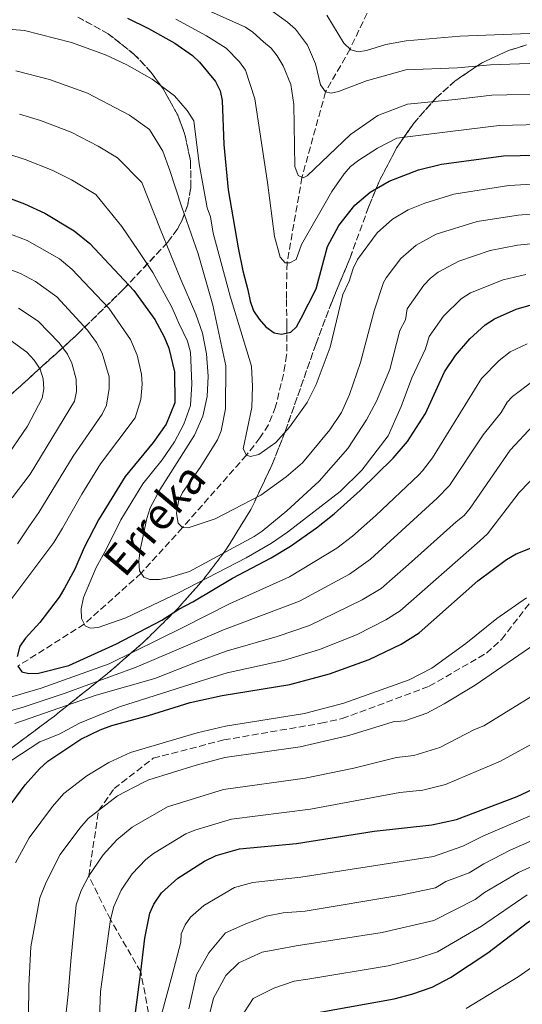
# Model space of a CAD drawing. Units: metres. Extents: x 606580 to 610002, y 4784790 to 4787158.
# Drawn here: x 607311 to 607440, y 4785517 to 4785769 of the extents above; entities that cross this region are included whole.
import ezdxf

# ---------------------------------------------------------------- set-up
doc = ezdxf.new("R2010")
doc.units = ezdxf.units.M
doc.header["$MEASUREMENT"] = 0
doc.linetypes.add('DGN Style 3', pattern=[2.435890702152634, 1.739921930109024, -0.6959687720436097])
for name, color, linetype, lineweight in [('Barranco lineal', 142, 'DGN Style 3', 13), ('Curva de nivel directora', 30, 'Continuous', 30), ('Curva de nivel intermedia', 30, 'Continuous', 0), ('Linea de separación interior de zonas arboladas', 92, 'DGN Style 3', 0), ('Senda', 7, 'DGN Style 3', 0), ('Texto de arroyo-regatas y barrancos', 142, 'Continuous', 0), ('Zona arbolada', 92, 'DGN Style 3', 0)]:
    doc.layers.add(name, color=color, linetype=linetype, lineweight=lineweight)
doc.styles.add('Style-Arial', font='arial.ttf')

msp = doc.modelspace()

# ---------------------------------------------------------------- linework, layer by layer
at = {"layer": 'Barranco lineal', "color": 142, "linetype": 'DGN Style 3', "lineweight": 13}
msp.add_polyline3d([(607399.7400000002, 4785770.57, 75), (607395.3799999999, 4785761.380000001, 80), (607389.0800000001, 4785750.369999999, 85), (607383.04, 4785728.49, 90), (607379.2100000001, 4785706.550000001, 95), (607379.0499999998, 4785699.17, 95.97000000000116), (607379.0700000003, 4785697.17, 96.67999999999302), (607379.1500000004, 4785690.52, 100.320000000007), (607379.1699999999, 4785688.16, 101), (607379.1100000005, 4785682.91, 101.2799999999988), (607378.2800000003, 4785678.01, 101.9700000000012), (607376.29, 4785669.74, 102.820000000007), (607374.4500000002, 4785665.100000001, 103.2700000000041), (607372.2400000002, 4785661.77, 103.679999999993), (607368.79, 4785657.310000001, 105), (607352.3899999997, 4785638.76, 110), (607341.7999999998, 4785627.08, 115), (607327.2199999997, 4785614.060000001, 120), (607310.1600000003, 4785603.27, 125)], dxfattribs=at)
at = {"layer": 'Curva de nivel directora', "color": 30, "linetype": 'Continuous', "lineweight": 30, "flags": 128}
for points, elevation in [([(607338.3099999981, 4785769.240000002), (607343.7100000004, 4785766.61), (607350.4099999993, 4785762.820000002), (607354.949999999, 4785759.720000002), (607356.7699999984, 4785758), (607360.87, 4785753.029999999), (607362.0700000003, 4785750.610000002), (607362.5399999997, 4785748.160000001), (607363.0299999992, 4785736.940000001), (607364.1299999988, 4785725.279999999), (607366.6599999992, 4785710.42), (607367.8999999996, 4785704.500000001), (607369.1499999991, 4785699.710000001), (607369.719999999, 4785696.79), (607370.6499999989, 4785694.32), (607372.0700000004, 4785692.180000001), (607373.7999999983, 4785690.170000002), (607375.8899999983, 4785688.62), (607377.7799999992, 4785688.28), (607380.1599999996, 4785688.840000002), (607381.6300000004, 4785690.170000002), (607382.8199999996, 4785692.380000002), (607386.6399999993, 4785699.930000001), (607389.61, 4785710.770000001), (607392.5200000001, 4785716.150000001), (607396.6100000005, 4785721.380000002), (607400.4999999999, 4785724.670000002), (607405.359999999, 4785727.51), (607412.9299999997, 4785730.440000001), (607418.8399999995, 4785731.86), (607434.7299999993, 4785733.960000001), (607447.51, 4785734.28)], 100), ([(607305.7900000006, 4785723.970000002), (607311.9399999996, 4785721.689999999), (607317.0800000007, 4785719.28), (607324.6199999999, 4785714.810000002), (607328.6199999985, 4785711.530000002), (607339.8999999994, 4785699.470000003), (607345.3099999987, 4785692.090000002), (607347.7199999981, 4785687.619999999), (607348.8800000005, 4785684.750000001), (607350.32, 4785678.640000001), (607350.4099999993, 4785670.720000001), (607348.2199999989, 4785665.289999999), (607344.8499999982, 4785660.570000002), (607337.6799999999, 4785651.9), (607330.8499999993, 4785640.79), (607327.2300000006, 4785633.640000002), (607324.7699999996, 4785628.160000001), (607322.1799999991, 4785623.240000002), (607320.8099999988, 4785620.930000001), (607315.8699999991, 4785614.460000002), (607312.1499999998, 4785610.430000002), (607310.7300000003, 4785608.380000002), (607310.0399999997, 4785605.770000001)], 125), ([(607310.1600000004, 4785603.27), (607311.2600000001, 4785601.870000001), (607313.0199999993, 4785601.439999999), (607315.5199999983, 4785601.5), (607323.2499999997, 4785603.430000001), (607335.5299999998, 4785608.960000001), (607347.1199999992, 4785615.09), (607351.489999999, 4785617.859999999), (607355.0999999987, 4785619.760000001), (607365.2199999996, 4785625.78), (607375.1100000005, 4785631.030000002), (607380.0799999991, 4785634.050000001), (607386.7499999988, 4785638.710000001), (607391.2899999986, 4785642.310000001), (607397.9699999995, 4785648.26), (607406.3800000005, 4785656.57), (607410.1199999999, 4785660.850000001), (607414.6799999997, 4785668.03), (607419.5500000002, 4785678.689999999), (607422.3899999988, 4785682.850000001), (607426.0299999999, 4785687.130000002), (607429.9999999997, 4785690.730000001), (607432.4299999992, 4785692.279999999), (607437.9199999989, 4785694.74), (607443.0300000008, 4785696.210000001)], 125), ([(607305.1, 4785563.53), (607312.1099999995, 4785572.880000001), (607315.7699999985, 4785576.990000002), (607317.8899999997, 4785578.910000001), (607326.39, 4785584.560000001), (607331.3399999988, 4785586.990000002), (607334.2899999992, 4785588.07), (607343.6900000004, 4785590.609999999), (607354.3399999988, 4785593.940000001), (607362.5399999997, 4785595.770000001), (607379.8899999991, 4785598.570000002), (607390.0900000005, 4785601.350000001), (607400.2699999996, 4785604.950000001), (607408.4900000005, 4785608.880000004), (607413.0399999992, 4785611.79), (607428.149999999, 4785625.100000001), (607435.4400000002, 4785630.61), (607437.9399999991, 4785632.080000001), (607443.3499999981, 4785634.189999999), (607445.8400000003, 4785634.980000001), (607458.1699999997, 4785638.890000002), (607466.9400000004, 4785641.109999999), (607476.3399999995, 4785642.33)], 150), ([(607340.389999999, 4785514.570000002), (607341.6899999998, 4785525.01), (607342.7599999983, 4785533.590000001), (607344.0399999992, 4785540.000000001), (607345.0400000004, 4785542.280000002), (607347.0399999986, 4785545.250000001), (607351.2099999995, 4785549), (607358.0299999992, 4785553.369999999), (607361.0699999989, 4785554.770000001), (607366.99, 4785556.460000001), (607381.6100000002, 4785557.86), (607401.51, 4785560.980000001), (607416.3000000002, 4785562.65), (607422.6199999991, 4785564), (607438.2299999995, 4785569.940000001), (607443.3700000005, 4785572.270000001), (607463.04, 4785582.300000002)], 175), ([(607367.8100000002, 4785499.480000001), (607369.0399999997, 4785502.01), (607372.37, 4785506.25), (607377.0500000004, 4785510.470000002), (607379.6399999987, 4785512.03), (607381.9700000001, 4785513.050000002), (607387.1600000003, 4785514.560000002), (607406.6899999989, 4785518.050000002), (607411.1599999993, 4785519.230000001), (607416.4500000001, 4785521.090000002), (607421.1399999994, 4785523.51), (607430.6999999993, 4785529.880000004), (607440.8899999994, 4785537.590000002), (607443.5000000001, 4785539.25), (607449.629999999, 4785542.529999999)], 200)]:
    msp.add_lwpolyline(points, dxfattribs=dict(at, elevation=elevation))
at = {"layer": 'Curva de nivel intermedia', "color": 30, "linetype": 'Continuous', "lineweight": 0, "flags": 128}
for points, elevation in [([(607358.8100000013, 4785771.310000001), (607368.520000001, 4785766.92), (607370.4100000019, 4785765.699999998), (607373.15, 4785763.159999999), (607375.1500000005, 4785761.560000001), (607376.7199999996, 4785759.609999999), (607378.2199999995, 4785757.050000001), (607380.2100000011, 4785752.249999999), (607380.9800000021, 4785747.109999998), (607381.2100000001, 4785731.289999997), (607382.0900000008, 4785728.970000001), (607383.3500000014, 4785728.34), (607384.3400000016, 4785728.890000001)], 90), ([(607374.7000000012, 4785771.539999999), (607379.29, 4785768.220000001), (607381.3399999997, 4785766.439999999), (607384.4400000023, 4785762.380000001), (607386.4699999995, 4785757.569999999), (607387.7500000002, 4785752.199999998), (607389.0800000002, 4785750.369999999), (607390.4800000016, 4785750.019999999), (607392.4100000006, 4785750.49), (607399.5800000011, 4785753.179999999)], 85.00000000000044), ([(607384.3400000016, 4785728.890000001), (607395.5199999998, 4785739.470000001), (607402.4900000013, 4785744.31), (607410.0700000008, 4785747.27), (607422.3200000018, 4785748.42), (607431.7499999999, 4785749.5), (607447.1600000013, 4785749.890000002), (607452.2599999999, 4785750.340000001), (607472.2300000011, 4785750.890000001), (607525.1900000017, 4785751.5), (607548.0400000018, 4785752.439999999), (607585.0899999999, 4785754.779999999), (607600.5900000009, 4785756.689999999), (607617.5300000013, 4785760.07), (607633.190000001, 4785764.99), (607645.5500000016, 4785770.699999998)], 90), ([(607389.3700000007, 4785769.999999999), (607393.7400000006, 4785762.84), (607395.6000000002, 4785761.17), (607397.4599999998, 4785760.67), (607399.6100000001, 4785760.970000001), (607404.540000001, 4785762.539999999), (607409.7100000009, 4785763.470000001), (607423.530000001, 4785764.679999999), (607450.1699999999, 4785765.689999999), (607486.3500000008, 4785766.029999999), (607517.7300000006, 4785766.91), (607547.7800000003, 4785768.83), (607575.6200000016, 4785771.730000001)], 79.99999999999955), ([(607350.6799999997, 4785768.970000001), (607358.5800000011, 4785764.739999999), (607363.5900000002, 4785761.599999999), (607367.01, 4785758.09), (607368.520000001, 4785755.949999998), (607370.9400000017, 4785748.560000001), (607374.2200000007, 4785727.199999999), (607376.010000001, 4785713.349999998), (607377.4300000004, 4785708.06), (607378.7500000015, 4785706.550000001), (607379.9200000004, 4785706.56), (607381.530000002, 4785707.480000001), (607382.9300000012, 4785711.320000002), (607390.7000000007, 4785724.869999998), (607393.8500000001, 4785729.359999998), (607395.4900000007, 4785731.240000002), (607397.5800000007, 4785732.92), (607402.4199999997, 4785735.98), (607407.3500000006, 4785738.55), (607421.7100000016, 4785740.289999999), (607433.6100000017, 4785741.750000001), (607447.3300000012, 4785742.079999999)], 95.0000000000004), ([(607399.5800000011, 4785753.179999999), (607409.6799999997, 4785756.039999999), (607422.9299999997, 4785756.55), (607431.3699999999, 4785757.33), (607451.2200000006, 4785758.009999999), (607525.2100000016, 4785759.42), (607550.7799999999, 4785760.869999998), (607584.5800000003, 4785763.779999998), (607594.1800000004, 4785765.05), (607600.990000001, 4785766.239999999), (607615.4700000006, 4785769.869999999)], 85.00000000000044), ([(607296.1400000014, 4785767.34), (607311.9199999995, 4785766.109999999), (607323.9300000013, 4785763.029999999), (607332.6799999998, 4785759.86), (607338.1200000005, 4785757.289999999), (607344.6000000001, 4785753.600000001), (607350.3400000001, 4785749.359999999), (607353.6100000001, 4785745.589999998), (607355.3500000013, 4785742.949999998), (607356.7000000014, 4785731.989999999), (607358.74, 4785720.699999999), (607359.5700000013, 4785718.349999998), (607360.2900000011, 4785714.199999999), (607364.6000000006, 4785698.050000001), (607370.1100000002, 4785680.149999999), (607370.3899999995, 4785674.9), (607370.2100000008, 4785669.55), (607368.0000000002, 4785658.970000001), (607368.7900000014, 4785657.31), (607369.870000001, 4785657.010000001), (607371.9400000008, 4785657.48), (607376.3600000021, 4785660.59), (607379.8700000013, 4785664.51), (607384.3900000007, 4785670.849999999), (607386.6700000007, 4785675.449999998), (607390.2699999993, 4785684.970000001), (607393.4900000002, 4785698.46), (607395.1599999999, 4785701.92), (607396.1700000003, 4785705.179999999), (607397.2300000018, 4785707.430000001), (607402.2800000012, 4785714.300000001), (607406.270000001, 4785717.800000001), (607410.2899999998, 4785720.149999999), (607414.5099999999, 4785721.909999999), (607422.010000001, 4785724.15), (607436.0599999992, 4785726.380000002), (607472.0600000012, 4785728.409999999)], 105.0000000000011), ([(607309.6700000009, 4785755.74), (607318.2899999998, 4785753.579999999), (607328.0599999997, 4785750.05), (607338.7999999998, 4785744.380000002), (607343.9100000017, 4785740.720000001), (607347.3700000017, 4785735.179999999), (607349.1599999998, 4785730.230000001), (607352.2800000003, 4785720.869999999), (607356.450000001, 4785708.909999999), (607360.2199999995, 4785695.739999999), (607363.5600000012, 4785680.17), (607363.4300000014, 4785669.160000001), (607362.2800000004, 4785663.579999999), (607361.3400000016, 4785661.26), (607356.9000000004, 4785654.199999998), (607352.3800000007, 4785647.800000002), (607351.3900000006, 4785645.510000001), (607350.91, 4785642.390000001), (607351.280000001, 4785639.909999999), (607352.3899999997, 4785638.76), (607353.8300000014, 4785638.730000001), (607360.7900000017, 4785641.039999999), (607372.5100000009, 4785647.039999999), (607378.9800000016, 4785651.789999999), (607383.1799999994, 4785655.350000001), (607390.2100000011, 4785663.79), (607393.2000000018, 4785668.24), (607395.2400000005, 4785672.88), (607398.0099999999, 4785681.079999999), (607401.51, 4785694.310000001), (607403.9500000009, 4785701.58), (607404.6600000017, 4785702.789999999), (607408.3800000009, 4785707.680000001), (607412.3000000014, 4785711.100000001), (607417.4700000016, 4785713.9), (607427.9600000011, 4785717.210000001), (607438.4400000019, 4785718.810000001), (607460.1200000009, 4785720.609999998)], 110.0000000000004), ([(607310.5899999996, 4785744.67), (607316.03, 4785743.060000001), (607323.8399999997, 4785740.069999999), (607330.7599999999, 4785736.470000001), (607335.7599999999, 4785733.449999999), (607342.0000000006, 4785727.159999999), (607346.6699999998, 4785715.319999999), (607352.0200000008, 4785702.3), (607355.8300000018, 4785693.429999998), (607357.5500000007, 4785688.59), (607358.560000001, 4785683.249999999), (607358.9800000013, 4785677.580000001), (607358.7700000011, 4785672.349999998), (607357.610000001, 4785667.279999998), (607355.5200000012, 4785662.449999998), (607346.5700000015, 4785648.449999999), (607344.1200000017, 4785643.800000001), (607343.2300000021, 4785641.140000001), (607341.5400000003, 4785633.05), (607341.2300000016, 4785630.210000001), (607341.3600000013, 4785627.709999999), (607342.5400000014, 4785626.04), (607344.0300000003, 4785625.51), (607346.5300000013, 4785625.519999999), (607349.0999999995, 4785625.99), (607354.2100000014, 4785627.510000001), (607370.7400000005, 4785636.519999999), (607372.8400000016, 4785637.899999999), (607379.1400000004, 4785643.039999999), (607387.4599999997, 4785650.66), (607394.8200000002, 4785659), (607399.6000000011, 4785666.409999999), (607402.1700000016, 4785671.15), (607405.5500000012, 4785679.310000001), (607408.1200000016, 4785689.289999999), (607409.5499999999, 4785692), (607410.0000000015, 4785694.81), (607414.2599999995, 4785700.829999999), (607415.9800000006, 4785702.669999998), (607417.980000001, 4785704.180000001), (607423.2699999996, 4785707.009999999), (607431.2800000004, 4785709.720000001), (607438.3100000002, 4785711.130000001), (607460.5099999999, 4785713.300000001)], 115), ([(607307.6000000011, 4785734.48), (607312.0800000004, 4785733.08), (607319.0200000008, 4785730.349999999), (607323.9600000004, 4785727.84), (607330.190000002, 4785724.130000001), (607336.8300000007, 4785715.890000001), (607341.0599999996, 4785709.77), (607344.8300000003, 4785704.139999999), (607349.6800000007, 4785695.259999999), (607351.4500000009, 4785691.130000001), (607353.7199999996, 4785686.57), (607354.4600000017, 4785683.689999999), (607354.8200000017, 4785675.59), (607354.4800000018, 4785670.050000001), (607352.7600000007, 4785665.27), (607350.3400000001, 4785660.740000002), (607347.1600000015, 4785656.099999999), (607342.2300000008, 4785650.019999999), (607336.5700000012, 4785640.77), (607332.9700000006, 4785633.3), (607330.2700000004, 4785628.55), (607327.0700000018, 4785620.91), (607326.4300000003, 4785617.970000001), (607326.4999999995, 4785615.449999999), (607327.4699999996, 4785613.569999999), (607328.7300000003, 4785613.050000001), (607330.8, 4785613.16), (607337.8699999999, 4785615.680000001), (607351.4100000006, 4785622.079999999), (607368.7300000011, 4785631), (607375.2199999999, 4785634.769999998), (607379.3600000016, 4785637.59), (607392.7999999997, 4785648.060000001), (607398.420000001, 4785653.519999999), (607405.16, 4785662.240000002), (607408.5000000016, 4785669.789999999), (607411.1600000015, 4785677.16), (607414.72, 4785684.579999999), (607415.640000001, 4785687.710000001), (607419.3300000011, 4785692.930000001), (607423.8500000007, 4785697.329999999), (607426.1999999998, 4785698.890000001), (607434.5999999996, 4785702.230000001), (607440.42, 4785703.619999998)], 120.0000000000003), ([(607305.3200000012, 4785715.050000002), (607312.560000001, 4785712.289999999), (607320.8700000015, 4785707.600000001), (607324.07, 4785704.970000001), (607333.5200000004, 4785695.02), (607339.1100000005, 4785686.970000001), (607340.7900000013, 4785682.909999999), (607341.9400000002, 4785678.039999999), (607342.070000002, 4785675.52), (607341.690000002, 4785671.55), (607340.2900000006, 4785666.92), (607331.4300000004, 4785655.109999998), (607326.5900000012, 4785647.34), (607321.6800000005, 4785638.619999999), (607319.4200000007, 4785634.980000001), (607308.1599999999, 4785619.96)], 130.0000000000003), ([(607304.8499999996, 4785706.130000001), (607310.86, 4785703.84), (607314.7500000015, 4785701.800000001), (607320.2300000021, 4785697.859999998), (607328.0300000008, 4785689.369999999), (607330.3900000011, 4785686.15), (607331.8399999995, 4785683.470000001), (607333.5700000017, 4785677.409999998), (607333.6000000008, 4785674.409999999), (607332.9300000002, 4785670.109999998), (607331.8500000006, 4785667.849999999), (607324.3800000006, 4785657.039999999), (607315.5600000008, 4785642.630000002), (607313.16, 4785639.25), (607310.070000001, 4785634.58)], 135.0000000000003), ([(607308.7800000013, 4785646.369999999), (607313.3400000011, 4785652.429999998), (607324.7600000006, 4785671.159999999), (607325.2300000022, 4785673.619999998), (607325.190000002, 4785676.789999999), (607324.0200000008, 4785680.929999999), (607322.9299999999, 4785683.180000001), (607320.7700000008, 4785686.140000001), (607315.3799999995, 4785691.66), (607310.3500000006, 4785694.949999998)], 140), ([(607308.1100000008, 4785686.84), (607312.4800000006, 4785683.740000002), (607314.3899999994, 4785681.689999999), (607315.9600000007, 4785679.319999999), (607316.6500000014, 4785676.91), (607316.9000000017, 4785674.359999999), (607316.4300000002, 4785671.91), (607312.6600000015, 4785664.739999999), (607306.5700000008, 4785655.859999999)], 145.0000000000003), ([(607295.7300000001, 4785591.679999998), (607316.1900000009, 4785597.630000001), (607333.6299999999, 4785603.9), (607352.6600000003, 4785613.279999999), (607364.4800000021, 4785619.210000001), (607379.820000002, 4785626.130000002), (607392.0000000015, 4785633.53), (607396.0200000004, 4785636.539999999), (607402.0000000017, 4785641.850000001), (607412.980000001, 4785652.29), (607413.9100000008, 4785653.350000001), (607416.5100000004, 4785656.669999998), (607429.0800000011, 4785676.930000001), (607433.5800000004, 4785681.589999998), (607436.39, 4785683.800000002), (607440.7599999999, 4785685.84)], 130.0000000000003), ([(607301.0400000009, 4785589.820000002), (607311.5799999997, 4785592.74), (607322.3100000009, 4785596.369999997), (607340.5499999999, 4785603.050000001), (607354.4100000003, 4785608.88), (607362.9300000007, 4785612.62), (607382.3900000004, 4785619.939999999), (607395.2300000014, 4785626.86), (607400.6400000005, 4785630.680000001), (607417.7199999995, 4785646.279999999), (607420.86, 4785649.529999999), (607429.49, 4785662.509999999), (607434.1300000002, 4785668.230000001), (607435.6600000013, 4785670.899999999), (607437.0400000005, 4785672.390000001), (607442.5400000013, 4785676.539999999)], 135.0000000000003), ([(607442.2999999998, 4785664.930000001), (607436.3699999999, 4785658.62), (607426.1900000009, 4785643.789999999), (607424.5900000005, 4785641.859999998), (607422.5900000001, 4785640.269999999), (607410.3400000012, 4785629.29), (607403.3099999994, 4785623.179999999), (607398.4299999999, 4785620.239999999), (607384.9500000018, 4785613.739999999), (607376.6700000004, 4785610.859999998), (607363.6200000015, 4785607.140000002), (607356.2099999996, 4785604.350000001), (607345.36, 4785600.09), (607330.2800000015, 4785595.859999998), (607309.4299999995, 4785588.63)], 140), ([(607308.7000000009, 4785579.210000001), (607315.8400000001, 4785583.859999999), (607320.780000002, 4785585.829999999), (607326.01, 4785588.649999999), (607336.3000000009, 4785592.859999998), (607358.0300000013, 4785599.759999999), (607363.8800000007, 4785601.539999997), (607378.280000002, 4785604.720000001), (607387.52, 4785607.539999999), (607397.0500000009, 4785611.34), (607404.530000002, 4785615.159999999), (607408.1700000009, 4785617.479999999), (607428.6299999994, 4785635.359999998), (607430.63, 4785637.140000001), (607438.7100000002, 4785647.800000002), (607446.5900000014, 4785655.859999999)], 145.0000000000003), ([(607309.6399999997, 4785552.909999999), (607313.0900000008, 4785559.279999999), (607319.1000000011, 4785567.359999999), (607322.0200000004, 4785570.640000001), (607327.8800000009, 4785575.149999999), (607333.5600000005, 4785578.63), (607339.0400000013, 4785581.130000001), (607356.1700000016, 4785586.24), (607363.4300000014, 4785587.91), (607383.650000001, 4785591.140000001), (607393.7600000006, 4785593.830000001), (607410.5400000003, 4785599.74), (607416.3600000006, 4785602.760000001), (607425.0199999998, 4785609.109999998), (607432.9700000002, 4785615.449999999), (607440.5900000001, 4785620.76)], 155.0000000000003), ([(607312.8899999995, 4785513.840000001), (607312.9800000011, 4785521.429999999), (607313.5600000002, 4785531.4), (607315.8600000001, 4785543.949999998), (607317.4400000004, 4785547.980000001), (607321.0800000015, 4785555.029999998), (607326.0700000004, 4785561.82), (607328.2699999998, 4785564.289999999), (607330.9000000006, 4785566.3), (607335.78, 4785570.029999998), (607342.3499999993, 4785573.49), (607343.790000001, 4785574.189999998), (607355.89, 4785577.909999999), (607363.2900000006, 4785579.859999998), (607382.5500000012, 4785582.599999999), (607395.0500000003, 4785585.509999999), (607406.4499999997, 4785588.989999999), (607409.3900000014, 4785589.32), (607415.0799999998, 4785591.279999998), (607419.4899999998, 4785593.63), (607427.4000000001, 4785598.439999999), (607444.0800000012, 4785609.859999999)], 160.0000000000002), ([(607321.9199999997, 4785508.619999999), (607323.1, 4785519.259999999), (607323.7800000015, 4785527.689999999), (607325.1200000005, 4785542.140000001), (607326.4700000006, 4785545.789999999), (607328.3600000015, 4785549.55), (607332.0600000008, 4785554.960000001), (607335.5499999998, 4785558.759999999), (607339.5500000007, 4785562.069999998), (607348.5400000007, 4785567.25), (607362.9100000006, 4785571.67), (607383.860000001, 4785574.600000001), (607396.3400000001, 4785577.189999999), (607407.2900000003, 4785579.930000001), (607411.6900000012, 4785580.429999999), (607418.37, 4785582.480000001), (607427.2999999997, 4785587.099999999), (607429.6599999999, 4785587.999999999), (607449.0400000011, 4785599.98)], 165), ([(607330.8600000005, 4785506.390000001), (607331.3900000001, 4785519.949999999), (607333.9400000006, 4785538.369999999), (607334.7899999998, 4785541.74), (607336.7000000009, 4785545.92), (607339.5500000007, 4785550.109999998), (607343.0199999998, 4785553.73), (607344.9700000011, 4785555.279999998), (607353.2800000015, 4785560.31), (607355.5700000003, 4785561.310000001), (607364.9500000014, 4785564.060000001), (607385.2100000011, 4785566.62), (607408.1300000006, 4785570.88), (607414.0000000002, 4785571.539999999), (607419.8000000005, 4785572.970000001), (607433.9400000003, 4785578.970000002), (607460.55, 4785593.550000002)], 170.0000000000002), ([(607354.0199999991, 4785515.519999999), (607356.0000000017, 4785524.199999998), (607359.1300000009, 4785529.88), (607363.4000000001, 4785535.01), (607368.6500000006, 4785537.320000002), (607373.8899999999, 4785539.259999999), (607378.2100000004, 4785540.059999999), (607383.8299999997, 4785540.539999999), (607408.3499999996, 4785544.619999999), (607417.2500000001, 4785546.480000001), (607419.9000000011, 4785548.099999999), (607425.8600000001, 4785550.350000001), (607429.650000001, 4785552.690000001), (607436.380000001, 4785556.140000002), (607448.0599999999, 4785561.3), (607458.7100000005, 4785564.08), (607466.7000000014, 4785564.850000001), (607471.7300000006, 4785566.000000001), (607486.5200000008, 4785572.810000001), (607502.5, 4785579.220000001), (607510.5399999999, 4785581.019999999)], 185.0000000000002), ([(607345.6300000005, 4785509.029999998), (607349.7900000003, 4785524.130000001), (607351.9500000017, 4785532.619999998), (607352.1000000014, 4785534.75), (607353.0900000016, 4785537.039999999), (607354.4999999997, 4785538.949999998), (607357.8400000012, 4785541.949999998), (607365.7300000016, 4785546.57), (607370.4700000001, 4785547.909999999), (607382.7200000011, 4785549.199999998), (607416.7800000008, 4785554.560000001), (607424.2400000019, 4785557.17), (607429.5800000017, 4785559.82), (607445.7100000007, 4785566.779999998)], 180.0000000000002), ([(607358.2300000002, 4785509.550000001), (607360.3899999994, 4785518.230000001), (607363.5200000008, 4785524.09), (607366.8800000004, 4785527.33), (607372.8700000006, 4785530.029999999), (607377.0000000013, 4785530.83), (607381.5099999997, 4785531.63), (607403.5799999998, 4785535.060000001), (607416.8700000002, 4785538.13), (607427.4699999995, 4785543.529999998), (607429.860000001, 4785545.34), (607438.5800000007, 4785550.41), (607450.4000000001, 4785555.810000001)], 190), ([(607367.2200000001, 4785513.029999999), (607370.5500000005, 4785518.149999999), (607375.7899999998, 4785520.84), (607381.0400000003, 4785522.600000001), (607384.5800000008, 4785523.069999999), (607405.130000001, 4785526.55), (607412.61, 4785528.409999999), (607417.8100000012, 4785530.119999999), (607429.0900000001, 4785536.710000001), (607440.7799999999, 4785544.679999999)], 195.0000000000002), ([(607457.28, 4785534.739999999), (607455.3200000019, 4785533.99), (607447.5800000017, 4785530.109999998), (607438.4300000007, 4785523.669999998), (607425.1700000018, 4785515.57)], 205.0000000000002)]:
    msp.add_lwpolyline(points, dxfattribs=dict(at, elevation=elevation))
at = {"layer": 'Linea de separación interior de zonas arboladas', "color": 92, "linetype": 'DGN Style 3', "lineweight": 0}
for points in [[(607295.8700000001, 4785661.960000001, 158.0800000000017), (607310.9800000006, 4785675.100000001, 153.3500000000058), (607325.3899999997, 4785688.230000001, 147.9199999999983), (607337.4000000004, 4785699.930000001, 142.6399999999994), (607348.5599999996, 4785711.789999999, 137.0200000000041), (607351.2000000002, 4785715.4, 135.1399999999994), (607352.2400000002, 4785717.34, 134.0500000000029), (607353.75, 4785721.460000001, 131.6300000000047), (607354.5499999998, 4785725.83, 128.9499999999971), (607354.4800000006, 4785732.710000001, 124.6900000000023), (607352.9600000001, 4785739.74, 120.3999999999942), (607351.1900000004, 4785744.4, 117.679999999993), (607347.4699999997, 4785751.16, 114.070000000007), (607344.3300000001, 4785755.42, 112.1100000000006), (607340.0599999996, 4785759.99, 110.4199999999983), (607333.3300000001, 4785765.289999999, 109.1499999999942), (607325.6200000001, 4785769.52, 108.7299999999959)], [(607440.6299999999, 4785762.439999999, 93.2899999999936), (607435.9500000002, 4785760.949999999, 93.63000000000466), (607429.0199999996, 4785757.74, 94.33000000000175), (607422.2400000002, 4785753.15, 95.22999999999593), (607417.4800000006, 4785748.890000001, 96), (607411.7599999999, 4785742.460000001, 97.16999999999825), (607407.29, 4785736.01, 98.47000000000116), (607402.79, 4785727.390000001, 100.4100000000035), (607400.1200000001, 4785720.890000001, 102.0200000000041), (607395.3600000005, 4785707.84, 105.6499999999942), (607390.7400000002, 4785696.689999999, 109.1999999999971), (607386.5700000003, 4785685.689999999, 113.320000000007), (607378.8200000003, 4785663.609999999, 122.1900000000023), (607375.3300000001, 4785654.800000001, 125.4400000000023), (607369.9299999997, 4785643.369999999, 128.9600000000064), (607363.5499999998, 4785633.060000001, 131.929999999993), (607357.6799999997, 4785625.359999999, 134.2100000000064), (607351.2300000006, 4785618.08, 136.4400000000023), (607342.5, 4785609.5, 139.179999999993), (607333.1900000004, 4785601.369999999, 141.9199999999983), (607319.5599999996, 4785590.51, 145.8300000000017), (607307.0099999999, 4785581.130000001, 149.5299999999988)]]:
    msp.add_polyline3d(points, dxfattribs=at)
at = {"layer": 'Senda', "color": 7, "linetype": 'DGN Style 3', "lineweight": 0}
msp.add_polyline3d([(607345.0899999996, 4785507.270000001, 180.0000000000001), (607341.6899999998, 4785525.01, 175), (607333.9400000006, 4785538.369999999, 169.9999999999999), (607328.3599999994, 4785549.550000002, 165.0000000000001), (607330.8999999984, 4785566.300000003, 160), (607334.8900000005, 4785571.920000002, 159.8899999999994), (607344.8799999994, 4785579.680000001, 159.8899999999994), (607363.0000000001, 4785584.380000001, 159.8899999999994), (607387.8799999978, 4785588.650000002, 159.2299999999959), (607393.3200000003, 4785589.840000001, 158.8999999999941), (607415.6799999989, 4785598.130000001, 158.1300000000046), (607430.3299999982, 4785606.62, 157.6900000000023), (607434.2300000008, 4785610.160000001, 157.4700000000013), (607443.7399999971, 4785622.45, 155.0000000000001), (607445.8400000003, 4785634.980000001, 150), (607451.0799999974, 4785648.029999999, 147.4199999999984)], dxfattribs=at)
at = {"layer": 'Zona arbolada', "color": 92, "linetype": 'DGN Style 3', "lineweight": 0}
for points in [[(607295.8700000001, 4785661.960000001, 158.0800000000017), (607310.9800000006, 4785675.100000001, 153.3500000000058), (607325.3899999997, 4785688.230000001, 147.9199999999983), (607337.4000000004, 4785699.930000001, 142.6399999999994), (607348.5599999996, 4785711.789999999, 137.0200000000041), (607351.2000000002, 4785715.4, 135.1399999999994), (607352.2400000002, 4785717.34, 134.0500000000029), (607353.75, 4785721.460000001, 131.6300000000047), (607354.5499999998, 4785725.83, 128.9499999999971), (607354.4800000006, 4785732.710000001, 124.6900000000023), (607352.9600000001, 4785739.74, 120.3999999999942), (607351.1900000004, 4785744.4, 117.679999999993), (607347.4699999997, 4785751.16, 114.070000000007), (607344.3300000001, 4785755.42, 112.1100000000006), (607340.0599999996, 4785759.99, 110.4199999999983), (607333.3300000001, 4785765.289999999, 109.1499999999942), (607325.6200000001, 4785769.52, 108.7299999999959)], [(607325.6200000001, 4785769.52, 108.7299999999959), (607333.3300000001, 4785765.289999999, 109.1499999999942), (607340.0599999996, 4785759.99, 110.4199999999983), (607344.3300000001, 4785755.42, 112.1100000000006), (607347.4699999997, 4785751.16, 114.070000000007), (607351.1900000004, 4785744.4, 117.679999999993), (607352.9600000001, 4785739.74, 120.3999999999942), (607354.4800000006, 4785732.710000001, 124.6900000000023), (607354.5499999998, 4785725.83, 128.9499999999971), (607353.75, 4785721.460000001, 131.6300000000047), (607352.2400000002, 4785717.34, 134.0500000000029), (607351.2000000002, 4785715.4, 135.1399999999994), (607348.5599999996, 4785711.789999999, 137.0200000000041), (607337.4000000004, 4785699.930000001, 142.6399999999994), (607325.3899999997, 4785688.230000001, 147.9199999999983), (607310.9800000006, 4785675.100000001, 153.3500000000058), (607295.8700000001, 4785661.960000001, 158.0800000000017)], [(607440.6299999999, 4785762.439999999, 93.2899999999936), (607435.9500000002, 4785760.949999999, 93.63000000000466), (607429.0199999996, 4785757.74, 94.33000000000175), (607422.2400000002, 4785753.15, 95.22999999999593), (607417.4800000006, 4785748.890000001, 96), (607411.7599999999, 4785742.460000001, 97.16999999999825), (607407.29, 4785736.01, 98.47000000000116), (607402.79, 4785727.390000001, 100.4100000000035), (607400.1200000001, 4785720.890000001, 102.0200000000041), (607395.3600000005, 4785707.84, 105.6499999999942), (607390.7400000002, 4785696.689999999, 109.1999999999971), (607386.5700000003, 4785685.689999999, 113.320000000007), (607378.8200000003, 4785663.609999999, 122.1900000000023), (607375.3300000001, 4785654.800000001, 125.4400000000023), (607369.9299999997, 4785643.369999999, 128.9600000000064), (607363.5499999998, 4785633.060000001, 131.929999999993), (607357.6799999997, 4785625.359999999, 134.2100000000064), (607351.2300000006, 4785618.08, 136.4400000000023), (607342.5, 4785609.5, 139.179999999993), (607333.1900000004, 4785601.369999999, 141.9199999999983), (607319.5599999996, 4785590.51, 145.8300000000017), (607307.0099999999, 4785581.130000001, 149.5299999999988)], [(607307.0099999999, 4785581.130000001, 149.5299999999988), (607319.5599999996, 4785590.51, 145.8300000000017), (607333.1900000004, 4785601.369999999, 141.9199999999983), (607342.5, 4785609.5, 139.179999999993), (607351.2300000006, 4785618.08, 136.4400000000023), (607357.6799999997, 4785625.359999999, 134.2100000000064), (607363.5499999998, 4785633.060000001, 131.929999999993), (607369.9299999997, 4785643.369999999, 128.9600000000064), (607375.3300000001, 4785654.800000001, 125.4400000000023), (607378.8200000003, 4785663.609999999, 122.1900000000023), (607386.5700000003, 4785685.689999999, 113.320000000007), (607390.7400000002, 4785696.689999999, 109.1999999999971), (607395.3600000005, 4785707.84, 105.6499999999942), (607400.1200000001, 4785720.890000001, 102.0200000000041), (607402.79, 4785727.390000001, 100.4100000000035), (607407.29, 4785736.01, 98.47000000000116), (607411.7599999999, 4785742.460000001, 97.16999999999825), (607417.4800000006, 4785748.890000001, 96), (607422.2400000002, 4785753.15, 95.22999999999593), (607429.0199999996, 4785757.74, 94.33000000000175), (607435.9500000002, 4785760.949999999, 93.63000000000466), (607440.6299999999, 4785762.439999999, 93.2899999999936)]]:
    msp.add_polyline3d(points, dxfattribs=at)

# ---------------------------------------------------------------- texts
at = {"layer": 'Texto de arroyo-regatas y barrancos', "color": 142, "linetype": 'Continuous', "lineweight": 0, "style": 'Style-Arial'}
msp.add_text('Erreka', height=8, rotation=49.84172000000002, dxfattribs=at).set_placement((607337.5599999997, 4785625.659999999, 116.5399999999936))

doc.saveas('drawing.dxf')
